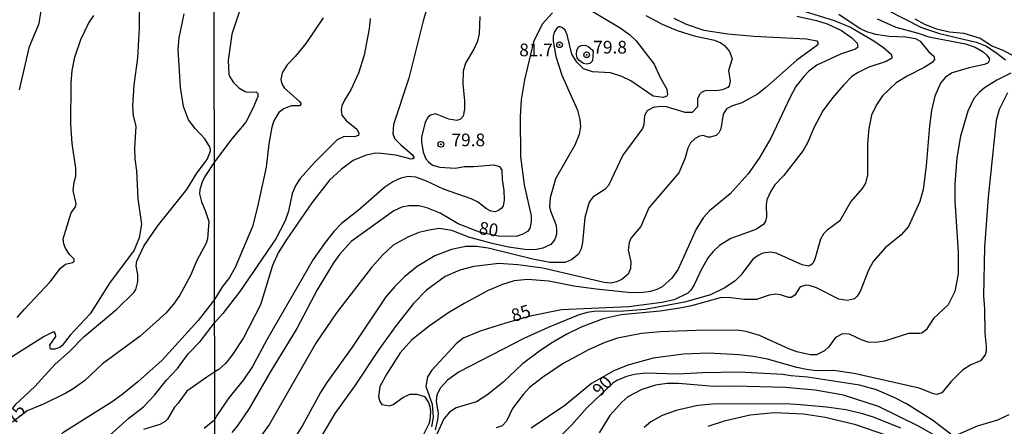
# Model space of a CAD drawing. Units: millimetres. Extents: x 180726 to 183142, y 1663192 to 1665970.
# Drawn here: x 181172 to 181366, y 1664454 to 1664534 of the extents above; entities that cross this region are included whole.
import ezdxf
from ezdxf.enums import TextEntityAlignment as Align

# ---------------------------------------------------------------- set-up
doc = ezdxf.new("R2010")
doc.units = ezdxf.units.MM
for name, color, linetype in [('IMAGEM', 7, 'Continuous'), ('V-CURVA_DE_NIVEL', 4, 'Continuous'), ('V-CURVA_MESTRA', 1, 'Continuous'), ('V-PONTO_DE_APARELHO', 4, 'Continuous'), ('V-TEXTO_DE_ALTIMETRIA', 2, 'Continuous'), ('X-LIMITE_1000', 7, 'Continuous')]:
    doc.layers.add(name, color=color, linetype=linetype)
picture_1 = doc.add_image_def('image1.jpg', size_in_pixel=(4025, 4628))

# ---------------------------------------------------------------- blocks, each defined once
blk = doc.blocks.new('805')
at = {"color": 0, "linetype": 'ByBlock', "lineweight": -2}
for radius in [0.562, 0.0806]:
    blk.add_circle((0, 0), radius, dxfattribs=at)

msp = doc.modelspace()

# ---------------------------------------------------------------- linework, layer by layer
at = {"layer": 'V-CURVA_DE_NIVEL'}
for points in [[(181172.14, 1664520.08), (181174.07, 1664528.62), (181175.97, 1664533.14), (181176.31, 1664535.25), (181175.75, 1664539.9), (181176.01, 1664541.92), (181176.1, 1664544.5), (181177.15, 1664547.6), (181177.43, 1664549.06), (181178.68, 1664550.83), (181180.31, 1664554.1), (181180.7, 1664556.19), (181180.42, 1664559.91), (181180.49, 1664561.8), (181180.29, 1664562.3), (181179.71, 1664562.29), (181179.22, 1664562.06), (181174.83, 1664557.52), (181171.11, 1664554.59)], [(181254.47, 1664543.23), (181251.58, 1664533.69), (181248.76, 1664522.36), (181245.75, 1664513.24), (181245.62, 1664511.41), (181246, 1664510.42), (181247.25, 1664509.17), (181249.42, 1664507.39), (181249.78, 1664506.71), (181249.57, 1664506.49), (181249.23, 1664506.43), (181246.18, 1664507.26), (181243.29, 1664507.56), (181242.27, 1664507.6), (181240.36, 1664507.22), (181237.82, 1664506.16), (181235.53, 1664504.48), (181233.17, 1664502.34), (181229.67, 1664497.82), (181224.58, 1664490.51), (181223.06, 1664488.02), (181221.91, 1664485.5), (181219.54, 1664477.8), (181216.21, 1664471.29), (181213.9, 1664467.79), (181212.67, 1664466.22), (181211.37, 1664465.01), (181210.54, 1664464.6)], [(181195.76, 1664538.48), (181195.68, 1664532.28), (181195.33, 1664526.38), (181194.64, 1664521), (181194.34, 1664516.92), (181194.52, 1664514.98), (181195.03, 1664512.96), (181194.77, 1664508.61), (181194.82, 1664506.5), (181195.12, 1664504.18), (181195.42, 1664498.63), (181196.11, 1664493.63), (181195.68, 1664490.96), (181194.69, 1664488.51), (181189.84, 1664482.06), (181186.06, 1664476.03), (181182.06, 1664471.81), (181180.53, 1664469.79), (181180.08, 1664469.4), (181179.07, 1664469.03), (181178.25, 1664469.05), (181178.12, 1664469.85), (181179.28, 1664471.53), (181179.21, 1664472.07), (181178.96, 1664472.46), (181178.68, 1664472.41), (181176.96, 1664471.57), (181170.55, 1664467.48)], [(181171.24, 1664458.06), (181175.13, 1664461.72), (181179.11, 1664466.11), (181181.97, 1664468.56), (181184.83, 1664471.51), (181191.29, 1664476.91), (181194.6, 1664480.18), (181195.01, 1664480.81), (181195.38, 1664482.36), (181195.38, 1664483.73), (181195.07, 1664485.46), (181195.2, 1664486.36), (181196.58, 1664489.33), (181199.27, 1664493.25), (181205.04, 1664500.45), (181207, 1664503.66), (181209.04, 1664506.37), (181209.71, 1664508.05), (181209.68, 1664508.74), (181208.59, 1664510.42), (181206.67, 1664512.48), (181205.4, 1664514.2), (181204.39, 1664516.83), (181203.81, 1664520.62), (181203.38, 1664528.02), (181203.55, 1664530.3), (181204.5, 1664535.08)], [(181283.5, 1664536.37), (181290.33, 1664532.33), (181292.22, 1664530.99), (181293.53, 1664529.74), (181297.03, 1664525.12), (181298.17, 1664522.66), (181299.57, 1664520.2), (181299.7, 1664519.09), (181299.53, 1664518.86), (181298.85, 1664518.58), (181296.86, 1664518.84), (181292.47, 1664521.85), (181290.71, 1664522.7), (181288.42, 1664523.46), (181284.9, 1664523.63), (181283.16, 1664524.24), (181281.82, 1664525.52), (181280.87, 1664527.11), (181279.94, 1664530.93), (181279.53, 1664531.82), (181279.02, 1664532.33), (181278.54, 1664532.5), (181278.26, 1664532.5), (181277.88, 1664532.24), (181277.35, 1664531.44), (181277.18, 1664530.59), (181277.18, 1664529.7), (181277.71, 1664526.66), (181278.87, 1664522.95), (181281.93, 1664516.08), (181282.44, 1664514.26), (181282.52, 1664512.9), (181282.27, 1664511.33), (181281.42, 1664509.17), (181277.6, 1664502.6), (181276.6, 1664498.86), (181276.46, 1664497.08), (181276.71, 1664496.06), (181277.69, 1664493.56), (181277.84, 1664492.71), (181277.79, 1664491.69), (181277.48, 1664490.63), (181276.69, 1664489.68), (181275.14, 1664488.94), (181273.58, 1664488.6), (181271.58, 1664488.68), (181268.36, 1664489.15), (181265.13, 1664489.83), (181260.55, 1664491.1), (181257.2, 1664492.41), (181254.74, 1664492.79), (181252.75, 1664492.5), (181250.71, 1664491.99), (181248.55, 1664491.1), (181245.64, 1664489.49), (181243.61, 1664487.62), (181241.42, 1664485.12), (181234.51, 1664476.17), (181230.46, 1664470.23), (181221.32, 1664454.28), (181216.52, 1664447.67)], [(181333.38, 1664534.98), (181337.62, 1664532.2), (181338.85, 1664531.56), (181340.59, 1664531.05), (181343.33, 1664530.67), (181346.57, 1664530.54), (181348.48, 1664530.2), (181349.43, 1664529.66), (181351.06, 1664527.62), (181352.13, 1664526.69), (181352.21, 1664526.05), (181351.77, 1664525.47), (181350.2, 1664524.46), (181346.87, 1664522.78), (181344.7, 1664521.47), (181341.99, 1664518.9), (181340.78, 1664517.14), (181339.82, 1664515.09), (181339.32, 1664512.48), (181339.06, 1664509.55), (181339.06, 1664503.36), (181338.66, 1664501.72), (181337.96, 1664500.66), (181335.75, 1664498.14), (181333.61, 1664494.28), (181331.09, 1664492.5), (181330.41, 1664491.78), (181329.81, 1664490.68), (181328.67, 1664486.77), (181328.25, 1664485.88), (181327.89, 1664485.58), (181327.33, 1664485.41), (181326.17, 1664485.67), (181321.08, 1664487.92), (181319.85, 1664488.17), (181318.45, 1664487.94), (181317.64, 1664487.58), (181316.54, 1664486.81), (181314.08, 1664483.61), (181312.96, 1664482.49), (181310.94, 1664481.09), (181308.14, 1664479.73), (181303.05, 1664478.29), (181295.25, 1664476.85), (181291.05, 1664476.53), (181285.15, 1664476.47), (181283.88, 1664476.25), (181282.06, 1664475.74), (181276.2, 1664473.33), (181271.41, 1664471.14), (181258.69, 1664464.61), (181256.35, 1664462.95), (181254.97, 1664461.45), (181254.27, 1664460.05), (181254.15, 1664458.78), (181254.53, 1664456.41), (181254.4, 1664455.13), (181253.93, 1664453.14)], [(181342.84, 1664535.82), (181349.67, 1664532.39), (181353.23, 1664531.18), (181360.44, 1664529.46), (181362.31, 1664528.74), (181364.26, 1664527.51), (181366.21, 1664526.01)], [(181171.68, 1664475.3), (181173.1, 1664476.89), (181178.25, 1664482.37), (181180.14, 1664484.94), (181181.15, 1664485.75), (181182.55, 1664486.08), (181182.9, 1664486.38), (181182.9, 1664486.76), (181181.99, 1664487.69), (181181.99, 1664487.69), (181181.15, 1664488.94), (181180.83, 1664489.8), (181180.74, 1664490.75), (181182.29, 1664495.87), (181183.11, 1664497.08), (181183.24, 1664497.64), (181182.7, 1664500.26), (181182.85, 1664501.92), (181183.2, 1664503.1), (181183.2, 1664504.69), (181182.46, 1664509.51), (181182.21, 1664513.43), (181182.29, 1664521.43), (181182.48, 1664523.89), (181183.02, 1664526.51), (181184.16, 1664530), (181185.71, 1664533.14), (181186.75, 1664534.73)], [(181231.88, 1664534.28), (181228.49, 1664529.19), (181226.41, 1664526.64), (181224.82, 1664525.03), (181223.82, 1664523.42), (181223.55, 1664522.15), (181223.78, 1664521.26), (181224.22, 1664520.49), (181227.26, 1664517.8), (181227.55, 1664517.33), (181227.24, 1664516.95), (181225.6, 1664516.93), (181224.12, 1664516.36), (181223.14, 1664515.63), (181222.17, 1664514), (181221.78, 1664512.73), (181221.17, 1664509.47), (181220.64, 1664504.89), (181218.99, 1664497.04), (181217.97, 1664493.22), (181214.55, 1664485.12), (181213.43, 1664483.17), (181212.07, 1664481.35), (181210.52, 1664478.83)], [(181241.13, 1664534.15), (181240.96, 1664532.12), (181239.98, 1664526.94), (181238.86, 1664523.38), (181237.35, 1664520.11), (181236.08, 1664518.03), (181235.59, 1664516.93), (181235.44, 1664516.13), (181235.59, 1664515.13), (181236.44, 1664514.06), (181238.5, 1664512.33), (181238.88, 1664511.63), (181238.86, 1664511.12), (181238.07, 1664510.82), (181236.04, 1664510.91), (181234.68, 1664510.27), (181230.16, 1664505.77), (181227.38, 1664502.62), (181226.49, 1664501.3), (181225.81, 1664499.67), (181225.09, 1664496.23), (181224.41, 1664494.32), (181222.55, 1664490.76), (181215.51, 1664480.37), (181212.16, 1664476.04), (181210.53, 1664474.25)], [(181262.71, 1664534.53), (181262.59, 1664531.1), (181262.29, 1664529.7), (181261.57, 1664528.13), (181259.94, 1664525.37), (181259.45, 1664523.8), (181259.36, 1664521.26), (181259.7, 1664517.91), (181259.7, 1664516.3), (181259.47, 1664514.94), (181258.94, 1664514.34), (181258.22, 1664514.04), (181256.65, 1664514.3), (181254.02, 1664515.36), (181253.02, 1664515.11), (181252.47, 1664514.66), (181251.94, 1664513.75), (181251.22, 1664510.78), (181251.22, 1664509.85), (181251.56, 1664507.85), (181252.13, 1664506.5), (181252.6, 1664505.94), (181253.4, 1664505.24), (181254.83, 1664504.84), (181257.88, 1664504.69), (181259.71, 1664504.99), (181261.57, 1664504.99), (181265.39, 1664505.31), (181266.62, 1664505.01), (181267.06, 1664504.29), (181267.11, 1664502.47), (181267.47, 1664500.3), (181267.55, 1664498.44), (181267.32, 1664497.21), (181266.96, 1664496.72), (181266.41, 1664496.36), (181265.73, 1664496.1), (181264.88, 1664496.23), (181264.05, 1664496.65), (181262.25, 1664498.05), (181261.02, 1664498.65), (181255.55, 1664500.51), (181252.24, 1664502.13), (181250.12, 1664502.89), (181248.63, 1664503.02), (181247.15, 1664502.68), (181245.58, 1664502), (181244.05, 1664500.96), (181238.8, 1664496.34), (181235.49, 1664493.75), (181233.98, 1664492.2), (181232.28, 1664490.04), (181229.93, 1664486.69), (181220.81, 1664470.87), (181218.01, 1664465.61), (181216.21, 1664462.98), (181213.34, 1664459.46), (181210.97, 1664455.98), (181210.54, 1664455.23)], [(181295.42, 1664534.74), (181298.6, 1664533), (181301.57, 1664531.77), (181304.92, 1664530.71), (181308.95, 1664529.87), (181310.18, 1664529.36), (181310.9, 1664528.85), (181311.87, 1664527.66), (181312.38, 1664526.18), (181311.66, 1664523.93), (181311.98, 1664521.77), (181311.79, 1664520.88), (181311.54, 1664520.58), (181310.52, 1664520.11), (181309.16, 1664519.9), (181307.42, 1664519.94), (181306.87, 1664519.86), (181306.36, 1664519.54), (181305.98, 1664519.17), (181305.55, 1664518.33), (181305.57, 1664516.72), (181304.54, 1664515.66), (181303.18, 1664515.61), (181299.49, 1664516.72), (181298.26, 1664516.84), (181296.86, 1664516.63), (181295.65, 1664515.95), (181295.16, 1664515.07), (181294.99, 1664513.2), (181294.74, 1664512.48), (181290.88, 1664507.26), (181288.08, 1664501.28), (181287.36, 1664500.49), (181284.98, 1664498.99), (181284.26, 1664498.01), (181283.37, 1664494.96), (181282.95, 1664490.04), (181282.65, 1664488.81), (181282.14, 1664487.75), (181280.79, 1664486.6), (181279.43, 1664486.09), (181276.5, 1664486.09), (181273.15, 1664486.77), (181264.37, 1664488.94), (181262.08, 1664489.23), (181259.96, 1664489.23), (181257.16, 1664488.68), (181253.85, 1664487.45), (181250.42, 1664485.33), (181247.87, 1664483.27), (181245.98, 1664481.39), (181244.22, 1664479.33), (181237.6, 1664469.47), (181232.6, 1664462.47), (181231.35, 1664460.52), (181227.81, 1664454.03), (181225.2, 1664449.83)], [(181300.89, 1664534.21), (181303.35, 1664533.02), (181306.83, 1664531.86), (181311.58, 1664531.14), (181316.67, 1664530.63), (181327.06, 1664530.16), (181329.05, 1664529.72), (181329.26, 1664529.44), (181329.26, 1664528.93), (181325.15, 1664525.94), (181318.98, 1664520.49), (181317.39, 1664519.26), (181314.29, 1664517.52), (181312.47, 1664516.97), (181311.3, 1664516.38), (181310.6, 1664515.32), (181310.2, 1664512.41), (181309.77, 1664511.63), (181309.27, 1664511.12), (181308.1, 1664510.78), (181307.59, 1664510.78), (181306.7, 1664511.08), (181305.98, 1664510.99), (181305.13, 1664510.52), (181304.22, 1664509.64), (181303.69, 1664508.62), (181303.09, 1664506.52), (181301.91, 1664503.74), (181296.01, 1664496.87), (181294.4, 1664493.22), (181292.53, 1664490.93), (181292.15, 1664490.04), (181291.96, 1664488.52), (181292.45, 1664486.22), (181292.36, 1664484.95), (181291.96, 1664483.82), (181290.71, 1664482.74), (181289.65, 1664482.28), (181288.59, 1664482.06), (181287.19, 1664482.15), (181275.1, 1664484.99), (181270.18, 1664485.67), (181266.49, 1664485.92), (181261.57, 1664485.33), (181258.77, 1664484.61), (181255.93, 1664483.34), (181252.24, 1664480.64), (181249.69, 1664478.06), (181246.26, 1664473.73), (181242.86, 1664468.98), (181238.05, 1664461.75), (181234.19, 1664456.38), (181231.62, 1664452.08)], [(181325.11, 1664534.62), (181328.97, 1664533.73), (181331.09, 1664533.07), (181333.89, 1664531.75), (181335.97, 1664530.31), (181336.98, 1664529.25), (181337.13, 1664528.51), (181336.65, 1664528.08), (181333.72, 1664527.11), (181329.05, 1664524.92), (181327.48, 1664523.78), (181326.49, 1664522.74), (181324.94, 1664520.73), (181323.79, 1664518.67), (181320.02, 1664510.61), (181317.73, 1664506.67), (181315.54, 1664503.57), (181311.98, 1664499.63), (181307.97, 1664496.25), (181306.72, 1664494.92), (181305.3, 1664492.67), (181301.74, 1664484.78), (181300.53, 1664483.02), (181298.6, 1664481.34), (181297.58, 1664480.77), (181296.31, 1664480.41), (181294.91, 1664480.2), (181292.49, 1664480.16), (181285.62, 1664480.83), (181281.25, 1664481.47), (181276.33, 1664482.45), (181272.09, 1664482.76), (181269.46, 1664482.49), (181267.17, 1664481.77), (181264.37, 1664480.6), (181259.62, 1664478.03), (181256.44, 1664476.1), (181252.75, 1664473.56), (181249.35, 1664470.87), (181247.02, 1664468.32), (181244.41, 1664464.21), (181243.05, 1664461.68), (181242.78, 1664459.63), (181243.03, 1664458.74), (181243.41, 1664458.14), (181243.41, 1664458.14), (181244.86, 1664457.87), (181245.69, 1664458.14), (181247.58, 1664459.52), (181248.93, 1664460.18), (181250.33, 1664460.2), (181251.86, 1664459.73), (181252.62, 1664458.53), (181252.87, 1664457.76), (181253, 1664456.79), (181252.92, 1664455.05), (181252.72, 1664454.37), (181251.39, 1664451.74)], [(181340.93, 1664534.06), (181344.62, 1664532.45), (181348.99, 1664531.27), (181351.11, 1664530.54), (181358.32, 1664529.14), (181360.23, 1664528.51), (181361.84, 1664527.55), (181362.54, 1664526.92), (181363.03, 1664526.2), (181362.94, 1664525.67), (181362.77, 1664525.41), (181362.05, 1664525.07), (181359.04, 1664524.44), (181355.69, 1664523.42), (181354.42, 1664522.61), (181353.42, 1664521.43), (181352.29, 1664518.84), (181351.62, 1664516.04), (181351.23, 1664513.03), (181350.6, 1664505.14), (181349.98, 1664500.49), (181349.37, 1664498.1), (181347.14, 1664493.22), (181345.64, 1664491.54), (181342.5, 1664489), (181340.16, 1664486.31), (181339.23, 1664484.61), (181337.58, 1664480.37), (181337.03, 1664479.5), (181336.48, 1664478.97), (181335.12, 1664478.63), (181333.38, 1664478.88), (181328.97, 1664481.13), (181327.57, 1664481.58), (181326.89, 1664481.64), (181325.81, 1664481.3), (181324.73, 1664479.69), (181324.01, 1664479.22), (181323.5, 1664479.22), (181321.93, 1664479.75), (181320.91, 1664479.86), (181319.68, 1664479.65), (181317.22, 1664478.8), (181314.76, 1664478.8), (181311.62, 1664479.22), (181310.05, 1664479.14), (181304.41, 1664477.57), (181302.12, 1664477.1), (181298.26, 1664476.55), (181290.54, 1664475.79), (181287.02, 1664475), (181282.65, 1664473.35), (181279.87, 1664471.99), (181276.71, 1664470.17), (181274.47, 1664468.68), (181271.16, 1664466.16), (181267.3, 1664462.57), (181264.33, 1664460.09), (181262.08, 1664458.71), (181258.05, 1664457.51), (181256.78, 1664456.64), (181255.67, 1664455.3), (181253.62, 1664450.89)], [(181348.39, 1664534.04), (181350.26, 1664533.02), (181352.59, 1664532.07), (181355.18, 1664531.52), (181357.98, 1664531.22), (181361.25, 1664530.25), (181363.66, 1664528.72), (181365.7, 1664527.93), (181367.82, 1664526.81)], [(181367.25, 1664523.4), (181364.51, 1664521.98), (181362.09, 1664520.49), (181361.05, 1664519.6), (181359.99, 1664518.37), (181358.8, 1664515.87), (181357.34, 1664510.95), (181356.6, 1664506.71), (181356.2, 1664501.62), (181356.2, 1664498.18), (181356.88, 1664488.17), (181356.88, 1664483.85), (181356.24, 1664480.37), (181354.94, 1664477.74), (181352.04, 1664475.05), (181350.58, 1664472.82), (181349.71, 1664472.22), (181349.37, 1664472.1), (181347.08, 1664472.14), (181342.37, 1664470.65), (181340.76, 1664470.36), (181339.19, 1664470.44), (181337.96, 1664470.82), (181335.5, 1664471.97), (181334.1, 1664472.08), (181332.74, 1664471.36), (181331.34, 1664469.45), (181330.56, 1664468.7), (181329.01, 1664467.94), (181327.78, 1664467.94), (181325.15, 1664468.51), (181323.58, 1664469.08), (181317.79, 1664471.76), (181315.14, 1664472.52), (181313.36, 1664472.78), (181305.3, 1664472.73), (181298.26, 1664472.48), (181294.57, 1664472.14), (181289.82, 1664471.21), (181287.36, 1664470.36), (181284.09, 1664468.92), (181279.13, 1664466.24), (181275.06, 1664463.49), (181272.51, 1664461.47), (181271.24, 1664460.1), (181269.18, 1664457.38), (181267.99, 1664454.88), (181267.13, 1664453.96), (181265.94, 1664453.56)], [(181366.61, 1664519.52), (181364.93, 1664516.21), (181364.34, 1664514.09), (181362.81, 1664498.99), (181362.05, 1664489.11), (181361.9, 1664479.52), (181362.09, 1664476.98), (181362.11, 1664472.18), (181362.43, 1664469.6), (181362.39, 1664468.62), (181362.18, 1664467.9), (181361.29, 1664466.77), (181359.38, 1664465.99), (181357.73, 1664464.91), (181355.44, 1664462.62), (181353.67, 1664460.48), (181352.68, 1664460.09), (181352, 1664460.22), (181349.2, 1664461.37), (181336.39, 1664464.25), (181332.32, 1664464.84), (181329.01, 1664464.8), (181327.06, 1664465.03), (181325.15, 1664465.41), (181319.34, 1664467.09), (181316.58, 1664467.6), (181313.74, 1664467.9), (181307.76, 1664468.24), (181302.84, 1664468.07), (181296.86, 1664467.26), (181291.85, 1664465.88), (181289.14, 1664464.8), (181284.73, 1664462.26), (181279.47, 1664457.95), (181272.85, 1664453.5)], [(181210.52, 1664478.83), (181209.11, 1664477.04), (181207.3, 1664474.69), (181200.17, 1664466.88), (181195.4, 1664462.6), (181192.28, 1664460.04), (181190.39, 1664458.7), (181180.66, 1664452.55), (181177.62, 1664449.84), (181176.98, 1664448.92), (181176.8, 1664448.23), (181177.17, 1664446.12), (181177.11, 1664445.17), (181175.54, 1664442.51), (181175.06, 1664440.96), (181174.59, 1664437.08), (181174.57, 1664435.27), (181174.22, 1664434.37), (181173.34, 1664433.33), (181172.53, 1664432.92), (181171.67, 1664432.82)], [(181184.94, 1664447.65), (181193.63, 1664455.43), (181196.54, 1664457.67), (181198.71, 1664459.96), (181200.99, 1664462.9), (181203.19, 1664465.27), (181205.29, 1664468.11), (181207.69, 1664470.54), (181210.53, 1664474.25)], [(181210.54, 1664464.6), (181209.02, 1664463.53), (181205.06, 1664460.75), (181203.38, 1664458.39), (181202.65, 1664457.61), (181201.23, 1664455.29), (181200.78, 1664454.83), (181199.77, 1664454.21), (181196.54, 1664453.26)], [(181361.16, 1664446.99), (181349.09, 1664453.86), (181341.18, 1664457.76), (181334.31, 1664460.01), (181328.71, 1664460.98), (181322.9, 1664461.49), (181312.77, 1664461.79), (181308.78, 1664461.7), (181301.82, 1664462.3), (181299.58, 1664462.28), (181297.29, 1664461.96), (181294.61, 1664461.09), (181291.86, 1664459.63), (181290.71, 1664458.63), (181288.35, 1664455.98), (181286.25, 1664452.59)], [(181345.59, 1664453.48), (181340.19, 1664455.64), (181337.88, 1664456.4), (181334.78, 1664457.08), (181330.96, 1664457.63), (181330.96, 1664457.63), (181325.83, 1664458.1), (181322.9, 1664458.27), (181308.53, 1664458.23), (181305.64, 1664457.93), (181301.36, 1664457), (181298.64, 1664455.98), (181296.39, 1664454.73), (181295.1, 1664453.65)], [(181342.82, 1664452.08), (181336.73, 1664454.15), (181330.71, 1664455.62), (181326.47, 1664456.23), (181320.66, 1664456.53), (181315.95, 1664456.06), (181310.82, 1664454.88), (181307.59, 1664453.82)], [(181208.46, 1664453.48), (181210.54, 1664455.23)]]:
    msp.add_lwpolyline(points, dxfattribs=at)
at = {"layer": 'V-CURVA_MESTRA'}
for points in [[(181215.97, 1664537.18), (181213.94, 1664531.06), (181213.18, 1664525.84), (181213.32, 1664523.18), (181213.5, 1664522.64), (181214.26, 1664521.52), (181215.31, 1664520.49), (181216.53, 1664519.74), (181217.08, 1664519.61), (181218.7, 1664519.68), (181219.03, 1664519.36), (181219.02, 1664518.79), (181218.07, 1664516.44), (181216.65, 1664513.73), (181213.92, 1664510.46), (181210.47, 1664505.95)], [(181277.06, 1664535.26), (181274.97, 1664533), (181273.3, 1664529.53), (181271.5, 1664522.04), (181270.84, 1664518.14), (181270.69, 1664514.81), (181270.69, 1664514.81), (181270.74, 1664506.96), (181271.45, 1664501.4), (181272.82, 1664495.29), (181272.86, 1664494.15), (181272.56, 1664492.81), (181272.11, 1664492.19), (181271.2, 1664491.65), (181269.91, 1664491.21), (181266.32, 1664491.3), (181262.69, 1664492.07), (181260.17, 1664493.04), (181258.48, 1664493.72), (181254.9, 1664495.79), (181252.3, 1664496.89), (181250.75, 1664497.29), (181248.76, 1664497.29), (181247.39, 1664496.98), (181245.82, 1664496.25), (181237.41, 1664490.24), (181235.12, 1664487.69), (181233.92, 1664486.05), (181230.72, 1664480.7), (181226.7, 1664473.12), (181221.43, 1664464.54), (181217.35, 1664457.37), (181214.96, 1664453.89), (181213.94, 1664452.65)], [(181326.59, 1664535.6), (181332.5, 1664533.76), (181335.68, 1664532.44), (181340.3, 1664529.76), (181342.22, 1664528.42), (181343.78, 1664527.03), (181343.81, 1664526.36), (181342.69, 1664525.7), (181339.27, 1664524.54), (181337.18, 1664523.53), (181335.95, 1664522.69), (181334.3, 1664521.04), (181332.14, 1664518.49), (181330.28, 1664515.95), (181328.47, 1664512.61), (181327.3, 1664509.81), (181326.35, 1664508.13), (181322.53, 1664503.19), (181320.81, 1664501.37), (181319.99, 1664500.18), (181319.25, 1664498.44), (181319.08, 1664497.41), (181319.14, 1664495.07), (181318.94, 1664494.24), (181318.57, 1664493.59), (181317.06, 1664492.6), (181312.14, 1664490.84), (181309.93, 1664489.47), (181308.63, 1664488.26), (181307.69, 1664487.07), (181306.32, 1664484.68), (181304.94, 1664481.69), (181304.28, 1664480.67), (181303.67, 1664480.09), (181300.98, 1664478.77), (181298.53, 1664478.21), (181292.07, 1664477.39), (181278.81, 1664476.78), (181272.62, 1664475.52), (181267.76, 1664474.19), (181262.82, 1664472.62), (181259.46, 1664471.22), (181258.08, 1664470.09), (181253.31, 1664464.92), (181252.41, 1664463.62), (181252.12, 1664461.68), (181253.37, 1664458.25), (181253.52, 1664455.64), (181253.22, 1664453.73)], [(181285.02, 1664527.63), (181284.89, 1664525.82), (181284.41, 1664525.26), (181283.7, 1664525.18), (181283.11, 1664525.31), (181282.25, 1664525.93), (181281.89, 1664526.42), (181281.74, 1664527.02), (181281.82, 1664527.84), (181282.14, 1664528.54), (181282.68, 1664528.83), (181283.44, 1664528.86), (181284.07, 1664528.61), (181284.81, 1664528), (181285.02, 1664527.63)], [(181210.47, 1664505.95), (181208.63, 1664503.06), (181208.07, 1664501.94), (181207.62, 1664500.48), (181207.55, 1664499.6), (181207.92, 1664498.07), (181208.68, 1664496.34), (181209.39, 1664494.15), (181209.13, 1664490.75), (181208.87, 1664489.89), (181207.04, 1664486.49), (181205.79, 1664483.52), (181203.71, 1664479.69), (181202.43, 1664477.9), (181200.93, 1664476.14), (181195.85, 1664471.6), (181188.47, 1664466.13), (181184.88, 1664462.8), (181182.47, 1664461.09), (181181.22, 1664460.39), (181176.96, 1664458.28), (181173.62, 1664456.88), (181170.72, 1664454.7)], [(181355.44, 1664452.31), (181351.81, 1664455.04), (181346.69, 1664458.28), (181344.45, 1664459.48), (181340.78, 1664461.02), (181337.46, 1664461.94), (181327.21, 1664463.51), (181323.92, 1664463.78), (181322.38, 1664464.07), (181313.74, 1664464.5), (181306.54, 1664464.39), (181301.8, 1664464.1), (181295.37, 1664464.32), (181293.15, 1664464.06), (181291.62, 1664463.66), (181289.7, 1664462.9), (181288.88, 1664462.35), (181283.82, 1664457.48), (181280.87, 1664454.17), (181276.84, 1664450.21)], [(181366.83, 1664456.12), (181364.6, 1664455.1), (181360.62, 1664453.91), (181356.88, 1664452.24)]]:
    msp.add_lwpolyline(points, dxfattribs=at)
at = {"layer": 'X-LIMITE_1000'}
msp.add_line((181212.71, 1663193.78), (181207.98, 1665965.22), dxfattribs=at)

# ---------------------------------------------------------------- block references
at = {"layer": 'V-PONTO_DE_APARELHO', "xscale": 0.999998301267624, "yscale": 0.999998301267624, "zscale": 0.999998301267624}
for p in [(181278.42, 1664528.97), (181283.76, 1664526.99), (181255.07, 1664509.37)]:
    msp.add_blockref('805', p, dxfattribs=at)

# ---------------------------------------------------------------- texts
at = {"layer": 'V-TEXTO_DE_ALTIMETRIA'}
for s, p in [('81.7', (181270.49, 1664525.92)), ('79.8', (181285.06, 1664526.46)), ('79.8', (181257.15, 1664508.21))]:
    msp.add_text(s, height=2.5, dxfattribs=at).set_placement(p, align=Align.BOTTOM_LEFT)
for s, rotation, p in [('80', 352, (181262.32, 1664490.93)), ('85', 18, (181269.63, 1664473.62)), ('90', 46, (181286.97, 1664459.06)), ('75', 53, (181171.81, 1664453.56))]:
    msp.add_text(s, height=2.5, rotation=rotation, dxfattribs=at).set_placement(p, align=Align.BOTTOM_LEFT)

# ---------------------------------------------------------------- referenced raster images: frames only (the image files are external)
at = {"layer": 'IMAGEM'}
image = msp.add_image(picture_1, insert=(180726.03, 1663192.26), size_in_units=(2415.98, 2777.93), dxfattribs=at)
image.dxf.flags = 7

doc.saveas('drawing.dxf')
